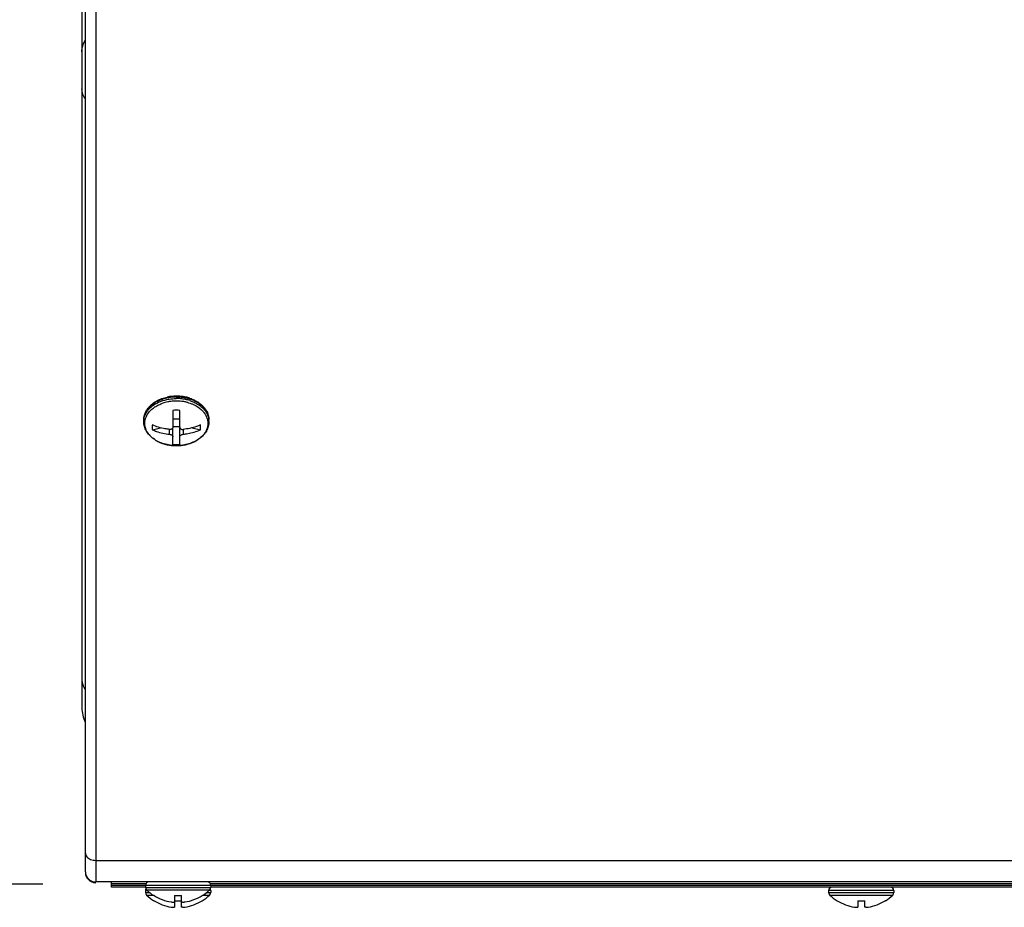
# Model space of a CAD drawing. Units: millimetres. Extents: x -42522 to 3890, y -11358 to 8889.
# Drawn here: x -40084 to -39940, y 5531 to 5660 of the extents above; entities that cross this region are included whole.
import ezdxf

# ---------------------------------------------------------------- set-up
doc = ezdxf.new("R2010")
doc.units = ezdxf.units.MM
doc.header["$LTSCALE"] = 46.255
doc.header["$PDMODE"] = 3
doc.header["$PDSIZE"] = 8
doc.layers.get('0').update_dxf_attribs({"linetype": 'CONTINUOUS'})
doc.layers.get('Defpoints').update_dxf_attribs({"linetype": 'CONTINUOUS'})
doc.dimstyles.new('AM_GB', dxfattribs={"dimscale": 10, "dimtxt": 3.5, "dimasz": 2.5, "dimexe": 1, "dimexo": 1, "dimgap": 1.5, "dimtad": 1, "dimdsep": 46, "dimtxsty": 'Standard', "dimcen": 0, "dimclrd": 256, "dimclre": 256, "dimclrt": 2, "dimadec": 0, "dimazin": 2, "dimtp": 0.1, "dimtm": 0.1, "dimtfac": 0.71, "dimtmove": 0, "dimatfit": 3, "dimfxl": 1, "dimtzin": 0, "dimlwd": -1, "dimlwe": -1, "dimarcsym": 0})

# ---------------------------------------------------------------- blocks, each defined once
blk = doc.blocks.new('*D55')
at = {"transparency": 16777216}
for p, q in [((-40082.26, 6374.77), (-40249.41, 6374.77)), ((-40239.41, 6334.77), (-40239.41, 5573.89)), ((-40080.49, 5533.89), (-40249.41, 5533.89))]:
    blk.add_line(p, q, dxfattribs=at)
for points in [[(-40246.08, 6334.77), (-40232.74, 6334.77), (-40239.41, 6374.77)], [(-40246.08, 5573.89), (-40232.74, 5573.89), (-40239.41, 5533.89)]]:
    blk.add_solid(points, dxfattribs=at)
at = {"layer": 'Defpoints', "color": 0, "transparency": 16777216}
for p in [(-40072.26, 6374.77), (-40239.41, 5533.89), (-40070.49, 5533.89)]:
    blk.add_point(p, dxfattribs=at)
at = {"color": 0, "transparency": 16777216, "insert": (-40284.41, 5954.33), "char_height": 60, "attachment_point": 5, "rotation": 90}
blk.add_mtext('840', dxfattribs=at)

msp = doc.modelspace()

# ---------------------------------------------------------------- linework, layer by layer
at = {"color": 7, "linetype": 'Continuous'}
for p, q in [((-40072.787, 6373.266), (-40072.787, 5534.196)), ((-40074.287, 5535.696), (-40074.287, 6372.516)), ((-40074.787, 5924.438), (-40074.787, 5559.58)), ((-40061.537, 5602.882), (-40061.537, 5600.462)), ((-40060.537, 5600.462), (-40060.537, 5602.882)), ((-40065.787, 5601.25), (-40065.787, 5601.456)), ((-40061.537, 5601.668), (-40060.537, 5601.668)), ((-40056.287, 5601.25), (-40056.287, 5601.456)), ((-40064.535, 5600.055), (-40063.361, 5600.357)), ((-40062.037, 5599.402), (-40062.037, 5600.109)), ((-40061.537, 5600.537), (-40060.537, 5600.537)), ((-40061.537, 5597.935), (-40061.537, 5600.344)), ((-40060.537, 5597.935), (-40060.537, 5600.344)), ((-40060.037, 5600.109), (-40060.037, 5599.402)), ((-40058.713, 5600.357), (-40057.539, 5600.055)), ((-40064.377, 5598.763), (-40064.384, 5598.767)), ((-40061.037, 5597.745), (-40061.041, 5597.745)), ((-40072.787, 5537.345), (-39937.287, 5537.345)), ((-39937.287, 5534.196), (-40072.787, 5534.196)), ((-40070.487, 5533.446), (-40070.487, 5534.129)), ((-40065.537, 5533.946), (-40070.487, 5533.946)), ((-39937.287, 5533.946), (-40056.037, 5533.946)), ((-39937.287, 5533.696), (-40070.487, 5533.696)), ((-40065.537, 5533.446), (-40070.487, 5533.446)), ((-40065.537, 5533.696), (-40065.537, 5533.404)), ((-40065.537, 5533.404), (-40056.037, 5533.404)), ((-40065.274, 5532.946), (-40065.537, 5532.946)), ((-40065.537, 5532.946), (-40065.537, 5532.654)), ((-40065.537, 5532.654), (-40064.934, 5532.654)), ((-40065.383, 5533.044), (-40061.287, 5533.044)), ((-40061.287, 5533.044), (-40056.191, 5533.044)), ((-40056.64, 5532.654), (-40056.037, 5532.654)), ((-40056.037, 5532.946), (-40056.3, 5532.946)), ((-40056.191, 5533.044), (-40056.191, 5533.044)), ((-40056.037, 5533.696), (-40056.037, 5533.404)), ((-39937.287, 5533.446), (-40056.037, 5533.446)), ((-40056.037, 5532.946), (-40056.037, 5532.654)), ((-39956.537, 5532.946), (-39966.037, 5532.946)), ((-39966.037, 5532.946), (-39966.037, 5532.654)), ((-39966.037, 5532.654), (-39956.537, 5532.654)), ((-39956.537, 5532.946), (-39956.537, 5532.654)), ((-40065.383, 5532.294), (-40064.437, 5532.294)), ((-40064.285, 5532.214), (-40064.307, 5532.206)), ((-40064.285, 5531.464), (-40064.307, 5531.456)), ((-40061.287, 5532.214), (-40061.287, 5530.541)), ((-40060.287, 5530.541), (-40060.287, 5532.214)), ((-40057.266, 5532.206), (-40057.289, 5532.214)), ((-40057.266, 5531.456), (-40057.289, 5531.464)), ((-40057.136, 5532.294), (-40056.191, 5532.294)), ((-40056.191, 5532.294), (-40056.191, 5532.294)), ((-39965.883, 5532.294), (-39956.691, 5532.294)), ((-39964.785, 5531.464), (-39964.807, 5531.456)), ((-39961.787, 5531.464), (-39961.787, 5530.541)), ((-39960.787, 5530.541), (-39960.787, 5531.464)), ((-39957.766, 5531.456), (-39957.789, 5531.464))]:
    msp.add_line(p, q, dxfattribs=at)
for centre, radius, start, end in [((-40061.106, 5598.228), 6.011, 101.33679, 108.55408), ((-40061.047, 5598.606), 6.356, 90.39554, 102.07856), ((-40061.103, 5598.191), 6.049, 99.11764, 101.2865), ((-40061.04, 5597.817), 6.428, 91.82566, 99.15192), ((-40061.039, 5597.694), 6.55, 90.23305, 91.79911), ((-40061.037, 5598.467), 6.494, 90.00005, 90.47371), ((-40061.037, 5597.891), 6.717, 90, 90.25227), ((-40061.037, 5598.097), 6.717, 90, 90.24067), ((-40061.037, 5597.745), 6.5, 90, 90.25228), ((-40061.037, 5598.468), 6.493, 83.99943, 90.00049), ((-40061.037, 5598.116), 6.699, 89.61908, 89.99996), ((-40061.037, 5597.909), 6.7, 84.22078, 90.00037), ((-40061.036, 5597.765), 6.48, 85.04465, 90.00295), ((-40061.027, 5598.258), 6.557, 78.33221, 89.69587), ((-40061.037, 5597.796), 6.448, 81.18941, 85.0189), ((-40061.018, 5598.097), 6.511, 78.329, 84.21661), ((-40061.018, 5598.649), 6.311, 77.87777, 83.99533), ((-40060.993, 5598.069), 6.173, 79.10579, 81.2046), ((-40060.945, 5598.331), 5.906, 76.68906, 79.07833), ((-40060.928, 5598.73), 6.074, 72.16142, 78.34763), ((-40060.947, 5598.45), 6.151, 72.20147, 78.31039), ((-40060.948, 5598.986), 5.967, 71.49894, 77.85889), ((-40060.984, 5598.166), 6.075, 74.38988, 76.69252), ((-40061.037, 5590.538), 12.354, 89.99933, 92.3189), ((-40061.036, 5590.561), 12.331, 87.67892, 90.00286), ((-40059.84, 5600.315), 3.614, 43.42689, 47.95021), ((-40059.654, 5600.897), 3.532, 42.38746, 43.69513), ((-40059.709, 5601.036), 3.539, 40.62153, 40.8441), ((-40063.406, 5601.25), 2.38, 175.06209, 179.99522), ((-40058.667, 5601.25), 2.38, 0.0041, 4.93502), ((-40061.561, 5602.605), 4.766, 239.13111, 242.95079), ((-40061.444, 5602.835), 5.024, 242.95264, 245.38731), ((-40060.622, 5602.818), 5.005, 294.42372, 296.85697), ((-40060.49, 5602.563), 4.718, 296.82459, 300.89668), ((-40061.298, 5603.164), 5.384, 245.44171, 250.79597), ((-40061.224, 5603.373), 5.606, 250.77861, 251.70201), ((-40061.135, 5603.661), 5.907, 251.75669, 257.62209), ((-40061.095, 5603.833), 6.083, 257.60548, 257.92746), ((-40061.057, 5604.031), 6.285, 257.96431, 263.9003), ((-40061.044, 5604.136), 6.391, 263.89003, 264.00814), ((-40061.037, 5604.222), 6.477, 264.0221, 269.96536), ((-40061.037, 5603.686), 5.773, 265.03115, 274.96885), ((-40061.037, 5604.245), 6.5, 270, 270.25227), ((-40061.037, 5604.237), 6.492, 270.00001, 270.25208), ((-40061.036, 5604.206), 6.461, 270.24332, 275.73406), ((-40061.03, 5604.141), 6.396, 275.73856, 276.11664), ((-40061.01, 5603.99), 6.244, 276.08638, 281.78761), ((-40060.981, 5603.845), 6.095, 281.79912, 282.31454), ((-40060.923, 5603.605), 5.849, 282.26558, 288.0198), ((-40060.858, 5603.397), 5.631, 288.03691, 288.87636), ((-40060.755, 5603.113), 5.329, 288.81742, 294.41527), ((-40069.787, 5559.58), 5, 180, 204.9032), ((-40072.787, 5535.696), 1.5, 180, 270), ((-40072.787, 5535.598), 1.5, 180, 270), ((-40065.037, 5533.696), 0.5, 90, 180), ((-40056.537, 5533.696), 0.5, 0, 90), ((-40065.037, 5533.404), 0.5, 180, 226.20248), ((-40065.037, 5532.946), 0.5, 152.49946, 180), ((-40065.037, 5532.654), 0.5, 180, 226.20248), ((-40060.787, 5537.837), 6.641, 226.20186, 237.98651), ((-40060.787, 5537.837), 6.641, 302.01349, 313.79739), ((-40056.537, 5533.404), 0.5, 313.79752, 0), ((-40056.537, 5532.654), 0.5, 313.79752, 0), ((-40056.537, 5532.946), 0.5, 0, 27.50054), ((-39965.537, 5532.946), 0.5, 90, 180), ((-39965.537, 5532.654), 0.5, 180, 226.20248), ((-39957.037, 5532.946), 0.5, 0, 90), ((-39957.037, 5532.654), 0.5, 313.79752, 0), ((-40060.787, 5537.087), 6.641, 226.20186, 237.98651), ((-40060.787, 5537.837), 6.622, 238.11399, 261.31414), ((-40060.787, 5537.087), 6.622, 238.11399, 261.31414), ((-40061.29, 5534.538), 3.285, 261.3111, 263.36527), ((-40061.338, 5534.135), 2.879, 263.38243, 264.94248), ((-40061.375, 5533.734), 2.476, 264.97226, 265.59834), ((-40061.431, 5532.654), 1.395, 268.44424, 269.61121), ((-40060.787, 5547.47), 15.264, 268.12283, 271.87717), ((-40060.787, 5546.72), 15.264, 268.12283, 271.87717), ((-40060.141, 5532.603), 1.343, 269.79136, 271.62771), ((-40060.154, 5533.035), 1.776, 271.65252, 273.08422), ((-40060.178, 5533.47), 2.211, 273.10382, 274.41593), ((-40060.209, 5533.86), 2.603, 274.42573, 275.5185), ((-40060.239, 5534.171), 2.916, 275.52592, 276.59787), ((-40060.283, 5534.541), 3.288, 276.62278, 278.68941), ((-40060.787, 5537.837), 6.622, 278.68586, 301.88601), ((-40060.787, 5537.087), 6.622, 278.68586, 301.88601), ((-40060.787, 5537.087), 6.641, 302.01349, 313.79739), ((-39961.287, 5537.087), 6.641, 226.20186, 237.98651), ((-39961.287, 5537.087), 6.622, 238.11399, 261.31414), ((-39961.287, 5546.72), 15.264, 268.12283, 271.87717), ((-39961.287, 5537.087), 6.622, 278.68586, 301.88601), ((-39961.287, 5537.087), 6.641, 302.01349, 313.79739), ((-40061.29, 5533.788), 3.285, 261.3111, 263.36527), ((-40061.338, 5533.385), 2.879, 263.38243, 264.94248), ((-40061.375, 5532.984), 2.476, 264.97226, 265.59834), ((-40061.431, 5531.904), 1.395, 268.44424, 269.61121), ((-40060.141, 5531.853), 1.343, 269.79136, 271.62771), ((-40060.154, 5532.285), 1.776, 271.65252, 273.08422), ((-40060.178, 5532.72), 2.211, 273.10382, 274.41593), ((-40060.209, 5533.11), 2.603, 274.42573, 275.5185), ((-40060.239, 5533.421), 2.916, 275.52592, 276.59787), ((-40060.283, 5533.791), 3.288, 276.62278, 278.68941), ((-39961.79, 5533.788), 3.285, 261.3111, 263.36527), ((-39961.838, 5533.385), 2.879, 263.38243, 264.94248), ((-39961.875, 5532.984), 2.476, 264.97226, 265.59834), ((-39961.931, 5531.904), 1.395, 268.44424, 269.61121), ((-39960.641, 5531.853), 1.343, 269.79136, 271.62771), ((-39960.654, 5532.285), 1.776, 271.65252, 273.08422), ((-39960.678, 5532.72), 2.211, 273.10382, 274.41593), ((-39960.709, 5533.11), 2.603, 274.42573, 275.5185), ((-39960.739, 5533.421), 2.916, 275.52592, 276.59787), ((-39960.783, 5533.791), 3.288, 276.62278, 278.68941)]:
    msp.add_arc(centre, radius, start, end, dxfattribs=at)
for points, knots in [([(-40074.787, 5655.082), (-40074.787, 5655.226), (-40074.746, 5655.818), (-40074.545, 5656.398), (-40074.321, 5656.787)], [0, 0, 0, 0, 0.2433149, 1, 1, 1, 1]), ([(-40074.322, 5648.233), (-40074.397, 5648.348), (-40074.656, 5648.804), (-40074.787, 5649.335), (-40074.787, 5649.722)], [0, 0, 0, 0, 0.2631441, 1, 1, 1, 1]), ([(-40062.4, 5604.674), (-40062.677, 5604.615), (-40063.084, 5604.5), (-40063.599, 5604.29), (-40064.073, 5604.053), (-40064.604, 5603.703), (-40064.966, 5603.355), (-40065.121, 5603.171)], [0, 0, 0, 0, 0.2690451, 0.3996849, 0.5271355, 0.7711187, 1, 1, 1, 1]), ([(-40065.041, 5603.351), (-40064.883, 5603.534), (-40064.521, 5603.875), (-40063.884, 5604.291), (-40063.161, 5604.616), (-40062.643, 5604.763), (-40062.376, 5604.821)], [0, 0, 0, 0, 0.2341647, 0.4793786, 0.7352562, 1, 1, 1, 1]), ([(-40064.641, 5603.438), (-40064.333, 5603.691), (-40063.616, 5604.124), (-40062.821, 5604.378), (-40062.401, 5604.467)], [0, 0, 0, 0, 0.4810217, 1, 1, 1, 1]), ([(-40062.401, 5604.467), (-40062.292, 5604.49), (-40061.852, 5604.571), (-40061.403, 5604.607), (-40061.066, 5604.609)], [0, 0, 0, 0, 0.2478593, 1, 1, 1, 1]), ([(-40061.065, 5604.815), (-40061.178, 5604.814), (-40061.625, 5604.801), (-40062.072, 5604.743), (-40062.4, 5604.674)], [0, 0, 0, 0, 0.2517578, 1, 1, 1, 1]), ([(-40057.101, 5603.336), (-40057.355, 5603.603), (-40057.974, 5604.078), (-40058.685, 5604.389), (-40059.067, 5604.512)], [0, 0, 0, 0, 0.4788066, 1, 1, 1, 1]), ([(-40059.067, 5604.306), (-40059.001, 5604.285), (-40058.74, 5604.196), (-40058.486, 5604.088), (-40058.303, 5603.997)], [0, 0, 0, 0, 0.2542756, 1, 1, 1, 1]), ([(-40059.054, 5604.645), (-40058.853, 5604.577), (-40058.463, 5604.421), (-40057.92, 5604.124), (-40057.437, 5603.77), (-40057.158, 5603.495), (-40057.032, 5603.351)], [0, 0, 0, 0, 0.2628472, 0.5174801, 0.7631792, 1, 1, 1, 1]), ([(-40065.787, 5601.456), (-40065.787, 5601.581), (-40065.769, 5601.832), (-40065.689, 5602.201), (-40065.557, 5602.561), (-40065.438, 5602.788), (-40065.371, 5602.898)], [0, 0, 0, 0, 0.2465238, 0.4944245, 0.7451617, 1, 1, 1, 1]), ([(-40065.365, 5602.84), (-40065.433, 5602.733), (-40065.554, 5602.515), (-40065.688, 5602.169), (-40065.769, 5601.815), (-40065.787, 5601.575), (-40065.787, 5601.456)], [0, 0, 0, 0, 0.2587476, 0.5101889, 0.7564425, 1, 1, 1, 1]), ([(-40065.778, 5601.455), (-40065.766, 5601.597), (-40065.715, 5601.882), (-40065.563, 5602.297), (-40065.34, 5602.694), (-40065.149, 5602.937), (-40065.044, 5603.054)], [0, 0, 0, 0, 0.2391168, 0.4836134, 0.7365009, 1, 1, 1, 1]), ([(-40065.371, 5602.898), (-40065.347, 5602.938), (-40065.247, 5603.096), (-40065.133, 5603.245), (-40065.041, 5603.351)], [0, 0, 0, 0, 0.2471274, 1, 1, 1, 1]), ([(-40065.121, 5603.171), (-40065.144, 5603.144), (-40065.23, 5603.038), (-40065.31, 5602.926), (-40065.365, 5602.84)], [0, 0, 0, 0, 0.2536104, 1, 1, 1, 1]), ([(-40065.351, 5602.116), (-40065.249, 5602.312), (-40064.987, 5602.693), (-40064.653, 5603.01), (-40064.468, 5603.157)], [0, 0, 0, 0, 0.4837465, 1, 1, 1, 1]), ([(-40065.044, 5603.054), (-40065.013, 5603.088), (-40064.886, 5603.223), (-40064.749, 5603.349), (-40064.641, 5603.438)], [0, 0, 0, 0, 0.2453902, 1, 1, 1, 1]), ([(-40064.468, 5603.157), (-40064.365, 5603.239), (-40064.091, 5603.435), (-40063.609, 5603.702), (-40063.22, 5603.859), (-40063.018, 5603.927)], [0, 0, 0, 0, 0.2389709, 0.611711, 1, 1, 1, 1]), ([(-40059.349, 5604.017), (-40059.307, 5604.006), (-40059.14, 5603.957), (-40058.975, 5603.901), (-40058.854, 5603.855)], [0, 0, 0, 0, 0.2523281, 1, 1, 1, 1]), ([(-40058.854, 5603.855), (-40058.717, 5603.803), (-40058.204, 5603.582), (-40057.725, 5603.275), (-40057.419, 5602.999)], [0, 0, 0, 0, 0.2621592, 1, 1, 1, 1]), ([(-40058.303, 5603.997), (-40058.061, 5603.876), (-40057.611, 5603.606), (-40057.216, 5603.258), (-40057.046, 5603.071)], [0, 0, 0, 0, 0.5161311, 1, 1, 1, 1]), ([(-40057.215, 5602.8), (-40057.167, 5602.749), (-40056.987, 5602.546), (-40056.832, 5602.321), (-40056.737, 5602.143)], [0, 0, 0, 0, 0.257577, 1, 1, 1, 1]), ([(-40056.72, 5602.858), (-40056.744, 5602.894), (-40056.844, 5603.041), (-40056.956, 5603.179), (-40057.046, 5603.277)], [0, 0, 0, 0, 0.2455884, 1, 1, 1, 1]), ([(-40057.046, 5603.071), (-40056.938, 5602.954), (-40056.743, 5602.708), (-40056.514, 5602.307), (-40056.36, 5601.888), (-40056.308, 5601.598), (-40056.296, 5601.454)], [0, 0, 0, 0, 0.2637443, 0.5166908, 0.7610861, 1, 1, 1, 1]), ([(-40057.023, 5603.34), (-40056.993, 5603.305), (-40056.878, 5603.165), (-40056.773, 5603.015), (-40056.703, 5602.899)], [0, 0, 0, 0, 0.2531085, 1, 1, 1, 1]), ([(-40056.287, 5601.456), (-40056.287, 5601.577), (-40056.305, 5601.82), (-40056.389, 5602.179), (-40056.526, 5602.529), (-40056.65, 5602.75), (-40056.72, 5602.858)], [0, 0, 0, 0, 0.2433918, 0.4895524, 0.7410349, 1, 1, 1, 1]), ([(-40056.703, 5602.899), (-40056.636, 5602.788), (-40056.516, 5602.561), (-40056.385, 5602.202), (-40056.305, 5601.832), (-40056.287, 5601.581), (-40056.287, 5601.456)], [0, 0, 0, 0, 0.2548406, 0.5055777, 0.7534777, 1, 1, 1, 1]), ([(-40061.037, 5597.745), (-40061.64, 5597.745), (-40062.542, 5597.869), (-40063.641, 5598.287), (-40064.364, 5598.71), (-40064.969, 5599.234), (-40065.357, 5599.75), (-40065.578, 5600.195), (-40065.698, 5600.539), (-40065.77, 5600.892), (-40065.787, 5601.131), (-40065.787, 5601.25)], [0, 0, 0, 0, 0.2778915, 0.4117231, 0.5398556, 0.6617811, 0.7779918, 0.8344738, 0.8901249, 0.9452004, 1, 1, 1, 1]), ([(-40064.384, 5598.767), (-40064.526, 5598.874), (-40064.789, 5599.1), (-40065.123, 5599.485), (-40065.38, 5599.899), (-40065.553, 5600.336), (-40065.638, 5600.787), (-40065.634, 5601.242), (-40065.541, 5601.692), (-40065.423, 5601.978), (-40065.351, 5602.116)], [0, 0, 0, 0, 0.1395914, 0.2725402, 0.3994559, 0.5215283, 0.6404798, 0.7584126, 0.8775602, 1, 1, 1, 1]), ([(-40056.287, 5601.25), (-40056.287, 5601.131), (-40056.303, 5600.893), (-40056.375, 5600.542), (-40056.494, 5600.199), (-40056.714, 5599.756), (-40057.098, 5599.241), (-40057.699, 5598.717), (-40058.418, 5598.294), (-40059.51, 5597.874), (-40060.407, 5597.747), (-40061.008, 5597.745)], [0, 0, 0, 0, 0.0548256, 0.1099248, 0.165596, 0.2220923, 0.3383106, 0.4602128, 0.5883012, 0.7220879, 1, 1, 1, 1]), ([(-40056.737, 5602.143), (-40056.656, 5601.991), (-40056.523, 5601.674), (-40056.429, 5601.172), (-40056.446, 5600.665), (-40056.573, 5600.168), (-40056.807, 5599.691), (-40057.081, 5599.326), (-40057.343, 5599.055), (-40057.642, 5598.792), (-40057.892, 5598.619), (-40058.067, 5598.514)], [0, 0, 0, 0, 0.1206416, 0.2377822, 0.3539726, 0.4719134, 0.5940323, 0.722154, 0.7888856, 0.8574505, 1, 1, 1, 1]), ([(-40064.535, 5600.762), (-40064.542, 5600.702), (-40064.564, 5600.467), (-40064.557, 5600.229), (-40064.535, 5600.055)], [0, 0, 0, 0, 0.2565743, 1, 1, 1, 1]), ([(-40062.037, 5600.109), (-40062.257, 5600.133), (-40063.11, 5600.256), (-40063.947, 5600.504), (-40064.535, 5600.762)], [0, 0, 0, 0, 0.2563403, 1, 1, 1, 1]), ([(-40064.535, 5600.055), (-40064.342, 5599.97), (-40063.539, 5599.656), (-40062.686, 5599.472), (-40062.037, 5599.402)], [0, 0, 0, 0, 0.2432811, 1, 1, 1, 1]), ([(-40061.537, 5600.462), (-40061.537, 5600.436), (-40061.543, 5600.384), (-40061.572, 5600.309), (-40061.619, 5600.242), (-40061.705, 5600.167), (-40061.848, 5600.107), (-40061.973, 5600.102), (-40062.037, 5600.109)], [0, 0, 0, 0, 0.1140862, 0.2281093, 0.3445244, 0.4654261, 0.7229158, 1, 1, 1, 1]), ([(-40060.537, 5600.462), (-40060.537, 5600.436), (-40060.53, 5600.384), (-40060.502, 5600.309), (-40060.454, 5600.242), (-40060.368, 5600.167), (-40060.225, 5600.107), (-40060.1, 5600.102), (-40060.037, 5600.109)], [0, 0, 0, 0, 0.114057, 0.2280855, 0.3445245, 0.465435, 0.7229283, 1, 1, 1, 1]), ([(-40057.539, 5600.762), (-40057.731, 5600.677), (-40058.535, 5600.363), (-40059.388, 5600.179), (-40060.037, 5600.109)], [0, 0, 0, 0, 0.2432851, 1, 1, 1, 1]), ([(-40060.037, 5599.402), (-40059.817, 5599.426), (-40058.963, 5599.549), (-40058.126, 5599.796), (-40057.539, 5600.055)], [0, 0, 0, 0, 0.2563396, 1, 1, 1, 1]), ([(-40057.539, 5600.055), (-40057.531, 5600.112), (-40057.508, 5600.347), (-40057.517, 5600.585), (-40057.539, 5600.762)], [0, 0, 0, 0, 0.2443594, 1, 1, 1, 1]), ([(-40064.006, 5598.514), (-40064.039, 5598.534), (-40064.165, 5598.612), (-40064.288, 5598.696), (-40064.377, 5598.763)], [0, 0, 0, 0, 0.2534385, 1, 1, 1, 1]), ([(-40062.037, 5599.402), (-40061.972, 5599.395), (-40061.848, 5599.367), (-40061.708, 5599.299), (-40061.621, 5599.227), (-40061.574, 5599.17), (-40061.544, 5599.11), (-40061.537, 5599.068), (-40061.537, 5599.048)], [0, 0, 0, 0, 0.2971081, 0.5742526, 0.6979236, 0.809286, 0.908992, 1, 1, 1, 1]), ([(-40060.537, 5599.048), (-40060.537, 5599.068), (-40060.53, 5599.11), (-40060.5, 5599.17), (-40060.452, 5599.227), (-40060.365, 5599.299), (-40060.226, 5599.367), (-40060.102, 5599.395), (-40060.037, 5599.402)], [0, 0, 0, 0, 0.0910442, 0.1907823, 0.3021394, 0.4258122, 0.7029514, 1, 1, 1, 1]), ([(-40074.787, 5563.722), (-40074.787, 5563.596), (-40074.746, 5563.071), (-40074.54, 5562.565), (-40074.321, 5562.232)], [0, 0, 0, 0, 0.2405084, 1, 1, 1, 1]), ([(-40074.287, 5538.405), (-40074.287, 5538.216), (-40074.111, 5537.801), (-40073.744, 5537.571), (-40073.537, 5537.487)], [0, 0, 0, 0, 0.4575244, 1, 1, 1, 1]), ([(-40061.565, 5531.265), (-40061.557, 5531.264), (-40061.525, 5531.262), (-40061.493, 5531.26), (-40061.469, 5531.26)], [0, 0, 0, 0, 0.2634542, 1, 1, 1, 1]), ([(-40061.441, 5531.259), (-40061.436, 5531.259), (-40061.419, 5531.259), (-40061.403, 5531.26), (-40061.39, 5531.26)], [0, 0, 0, 0, 0.2656423, 1, 1, 1, 1]), ([(-40061.39, 5531.26), (-40061.387, 5531.26), (-40061.376, 5531.261), (-40061.365, 5531.262), (-40061.357, 5531.263)], [0, 0, 0, 0, 0.2661797, 1, 1, 1, 1]), ([(-40061.357, 5531.263), (-40061.355, 5531.263), (-40061.347, 5531.264), (-40061.34, 5531.265), (-40061.334, 5531.266)], [0, 0, 0, 0, 0.2662033, 1, 1, 1, 1]), ([(-40061.334, 5531.266), (-40061.332, 5531.266), (-40061.325, 5531.267), (-40061.318, 5531.269), (-40061.314, 5531.27)], [0, 0, 0, 0, 0.2735286, 1, 1, 1, 1]), ([(-40061.314, 5531.27), (-40061.312, 5531.271), (-40061.307, 5531.272), (-40061.303, 5531.274), (-40061.3, 5531.276)], [0, 0, 0, 0, 0.277266, 1, 1, 1, 1]), ([(-40061.3, 5531.276), (-40061.296, 5531.277), (-40061.29, 5531.281), (-40061.287, 5531.288), (-40061.287, 5531.291)], [0, 0, 0, 0, 0.5773227, 1, 1, 1, 1]), ([(-40060.273, 5531.275), (-40060.277, 5531.277), (-40060.283, 5531.281), (-40060.287, 5531.288), (-40060.287, 5531.291)], [0, 0, 0, 0, 0.5806951, 1, 1, 1, 1]), ([(-40060.262, 5531.271), (-40060.263, 5531.271), (-40060.267, 5531.273), (-40060.27, 5531.274), (-40060.273, 5531.275)], [0, 0, 0, 0, 0.2719251, 1, 1, 1, 1]), ([(-40060.238, 5531.265), (-40060.24, 5531.266), (-40060.248, 5531.267), (-40060.256, 5531.269), (-40060.262, 5531.271)], [0, 0, 0, 0, 0.2782443, 1, 1, 1, 1]), ([(-40060.215, 5531.262), (-40060.217, 5531.263), (-40060.224, 5531.263), (-40060.232, 5531.264), (-40060.238, 5531.265)], [0, 0, 0, 0, 0.2659192, 1, 1, 1, 1]), ([(-40060.181, 5531.26), (-40060.184, 5531.26), (-40060.195, 5531.261), (-40060.207, 5531.262), (-40060.215, 5531.262)], [0, 0, 0, 0, 0.2658507, 1, 1, 1, 1]), ([(-40060.146, 5531.259), (-40060.149, 5531.259), (-40060.161, 5531.259), (-40060.173, 5531.26), (-40060.181, 5531.26)], [0, 0, 0, 0, 0.2615123, 1, 1, 1, 1]), ([(-40061.565, 5530.515), (-40061.557, 5530.514), (-40061.525, 5530.512), (-40061.493, 5530.51), (-40061.469, 5530.51)], [0, 0, 0, 0, 0.2634542, 1, 1, 1, 1]), ([(-40061.441, 5530.509), (-40061.436, 5530.509), (-40061.419, 5530.509), (-40061.403, 5530.51), (-40061.39, 5530.51)], [0, 0, 0, 0, 0.2656423, 1, 1, 1, 1]), ([(-40061.39, 5530.51), (-40061.387, 5530.51), (-40061.376, 5530.511), (-40061.365, 5530.512), (-40061.357, 5530.513)], [0, 0, 0, 0, 0.2661797, 1, 1, 1, 1]), ([(-40061.357, 5530.513), (-40061.355, 5530.513), (-40061.347, 5530.514), (-40061.34, 5530.515), (-40061.334, 5530.516)], [0, 0, 0, 0, 0.2662033, 1, 1, 1, 1]), ([(-40061.334, 5530.516), (-40061.332, 5530.516), (-40061.325, 5530.517), (-40061.318, 5530.519), (-40061.314, 5530.52)], [0, 0, 0, 0, 0.2735286, 1, 1, 1, 1]), ([(-40061.314, 5530.52), (-40061.312, 5530.521), (-40061.307, 5530.522), (-40061.303, 5530.524), (-40061.3, 5530.526)], [0, 0, 0, 0, 0.277266, 1, 1, 1, 1]), ([(-40061.3, 5530.526), (-40061.296, 5530.527), (-40061.29, 5530.531), (-40061.287, 5530.538), (-40061.287, 5530.541)], [0, 0, 0, 0, 0.5773227, 1, 1, 1, 1]), ([(-40060.273, 5530.525), (-40060.277, 5530.527), (-40060.283, 5530.531), (-40060.287, 5530.538), (-40060.287, 5530.541)], [0, 0, 0, 0, 0.5806951, 1, 1, 1, 1]), ([(-40060.262, 5530.521), (-40060.263, 5530.521), (-40060.267, 5530.523), (-40060.27, 5530.524), (-40060.273, 5530.525)], [0, 0, 0, 0, 0.2719251, 1, 1, 1, 1]), ([(-40060.238, 5530.515), (-40060.24, 5530.516), (-40060.248, 5530.517), (-40060.256, 5530.519), (-40060.262, 5530.521)], [0, 0, 0, 0, 0.2782443, 1, 1, 1, 1]), ([(-40060.215, 5530.512), (-40060.217, 5530.513), (-40060.224, 5530.513), (-40060.232, 5530.514), (-40060.238, 5530.515)], [0, 0, 0, 0, 0.2659192, 1, 1, 1, 1]), ([(-40060.181, 5530.51), (-40060.184, 5530.51), (-40060.195, 5530.511), (-40060.207, 5530.512), (-40060.215, 5530.512)], [0, 0, 0, 0, 0.2658507, 1, 1, 1, 1]), ([(-40060.146, 5530.509), (-40060.149, 5530.509), (-40060.161, 5530.509), (-40060.173, 5530.51), (-40060.181, 5530.51)], [0, 0, 0, 0, 0.2615123, 1, 1, 1, 1]), ([(-39962.065, 5530.515), (-39962.057, 5530.514), (-39962.025, 5530.512), (-39961.993, 5530.51), (-39961.969, 5530.51)], [0, 0, 0, 0, 0.2634542, 1, 1, 1, 1]), ([(-39961.941, 5530.509), (-39961.936, 5530.509), (-39961.919, 5530.509), (-39961.903, 5530.51), (-39961.89, 5530.51)], [0, 0, 0, 0, 0.2656423, 1, 1, 1, 1]), ([(-39961.89, 5530.51), (-39961.887, 5530.51), (-39961.876, 5530.511), (-39961.865, 5530.512), (-39961.857, 5530.513)], [0, 0, 0, 0, 0.2661797, 1, 1, 1, 1]), ([(-39961.857, 5530.513), (-39961.855, 5530.513), (-39961.847, 5530.514), (-39961.84, 5530.515), (-39961.834, 5530.516)], [0, 0, 0, 0, 0.2662033, 1, 1, 1, 1]), ([(-39961.834, 5530.516), (-39961.832, 5530.516), (-39961.825, 5530.517), (-39961.818, 5530.519), (-39961.814, 5530.52)], [0, 0, 0, 0, 0.2735286, 1, 1, 1, 1]), ([(-39961.814, 5530.52), (-39961.812, 5530.521), (-39961.807, 5530.522), (-39961.803, 5530.524), (-39961.8, 5530.526)], [0, 0, 0, 0, 0.277266, 1, 1, 1, 1]), ([(-39961.8, 5530.526), (-39961.796, 5530.527), (-39961.79, 5530.531), (-39961.787, 5530.538), (-39961.787, 5530.541)], [0, 0, 0, 0, 0.5773227, 1, 1, 1, 1]), ([(-39960.773, 5530.525), (-39960.777, 5530.527), (-39960.783, 5530.531), (-39960.787, 5530.538), (-39960.787, 5530.541)], [0, 0, 0, 0, 0.5806951, 1, 1, 1, 1]), ([(-39960.762, 5530.521), (-39960.763, 5530.521), (-39960.767, 5530.523), (-39960.77, 5530.524), (-39960.773, 5530.525)], [0, 0, 0, 0, 0.2719251, 1, 1, 1, 1]), ([(-39960.738, 5530.515), (-39960.74, 5530.516), (-39960.748, 5530.517), (-39960.756, 5530.519), (-39960.762, 5530.521)], [0, 0, 0, 0, 0.2782443, 1, 1, 1, 1]), ([(-39960.715, 5530.512), (-39960.717, 5530.513), (-39960.724, 5530.513), (-39960.732, 5530.514), (-39960.738, 5530.515)], [0, 0, 0, 0, 0.2659192, 1, 1, 1, 1]), ([(-39960.681, 5530.51), (-39960.684, 5530.51), (-39960.695, 5530.511), (-39960.707, 5530.512), (-39960.715, 5530.512)], [0, 0, 0, 0, 0.2658507, 1, 1, 1, 1]), ([(-39960.646, 5530.509), (-39960.649, 5530.509), (-39960.661, 5530.509), (-39960.673, 5530.51), (-39960.681, 5530.51)], [0, 0, 0, 0, 0.2615123, 1, 1, 1, 1])]:
    msp.add_open_spline(points, degree=3, knots=knots, dxfattribs=at)
msp.add_open_spline([(-40073.537, 5537.487), (-40073.301, 5537.391), (-40073.041, 5537.345), (-40072.787, 5537.345)], degree=3, dxfattribs=at)

# ---------------------------------------------------------------- dimensions: what is measured, and where the dimension line sits
dim = msp.add_linear_dim(base=(-40239.41, 5533.885), p1=(-40072.26, 6374.775), p2=(-40070.487, 5533.885), angle=90, text='840', dimstyle='AM_GB', override={"dimtxt": 6, "dimasz": 4, "dimclrt": 0})
dim.commit()
dim.dimension.update_dxf_attribs({"geometry": '*D55', "text_midpoint": (-40239.41, 5954.33), "dimtype": 160})

doc.saveas('drawing.dxf')
